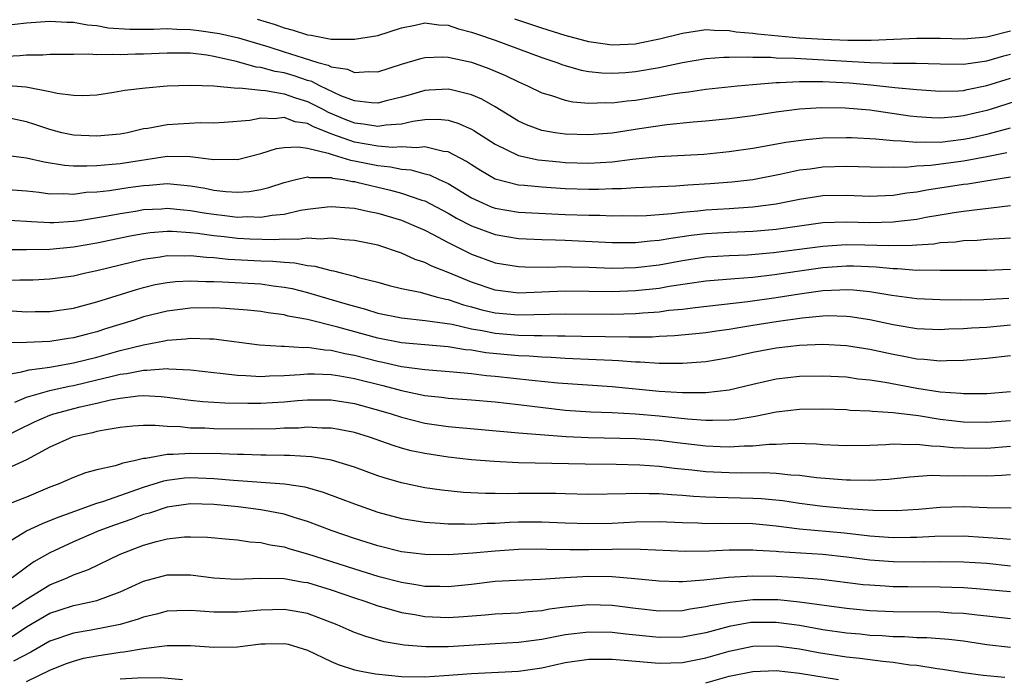
# Model space of a CAD drawing. Units: inches. Extents: x 2502000 to 2505000, y 1488000 to 1491000.
# Drawn here: x 2502102 to 2502186, y 1488388 to 1488445 of the extents above; entities that cross this region are included whole.
import ezdxf

# ---------------------------------------------------------------- set-up
doc = ezdxf.new("R2010")
doc.units = ezdxf.units.IN
doc.header["$MEASUREMENT"] = 0
doc.layers.add('LD25021488_2ft', color=224, linetype='Continuous')

msp = doc.modelspace()

# ---------------------------------------------------------------- linework, layer by layer
at = {"layer": 'LD25021488_2ft'}
for points, elevation in [([(2502101, 1488444.154), (2502103, 1488444.38), (2502105, 1488444.524), (2502106.428, 1488444.428), (2502107, 1488444.429), (2502108.192, 1488444.193), (2502109, 1488444.139), (2502109.956, 1488443.955), (2502111.833, 1488443.833), (2502113.834, 1488443.834), (2502115, 1488443.879), (2502115.833, 1488443.833), (2502117, 1488443.806), (2502117.717, 1488443.717), (2502119.471, 1488443.471), (2502121.087, 1488443.087), (2502123.682, 1488442.318), (2502125, 1488441.907), (2502126.623, 1488441.377), (2502127.877, 1488441), (2502128.761, 1488440.761), (2502129, 1488440.634), (2502130.414, 1488440.414), (2502131, 1488440.137), (2502132.232, 1488440.232), (2502133, 1488440.204), (2502135, 1488440.847), (2502136.657, 1488441.343), (2502137, 1488441.423), (2502138.528, 1488441.472), (2502139, 1488441.453), (2502141, 1488441.017), (2502142.483, 1488440.483), (2502143.886, 1488439.886), (2502145, 1488439.332), (2502145.767, 1488439), (2502147, 1488438.397), (2502147.83, 1488438.17), (2502149, 1488437.771), (2502149.635, 1488437.634), (2502151, 1488437.51), (2502152.435, 1488437.565), (2502153, 1488437.541), (2502154.286, 1488437.715), (2502155, 1488437.777), (2502157, 1488438.104), (2502158.343, 1488438.342), (2502159, 1488438.435), (2502159.514, 1488438.487), (2502161, 1488438.708), (2502163.704, 1488439), (2502165, 1488439.122), (2502167, 1488439.289), (2502167.282, 1488439.282), (2502169, 1488439.379), (2502169.359, 1488439.359), (2502171, 1488439.371), (2502173.253, 1488439.253), (2502175.094, 1488439.094), (2502177.133, 1488438.867), (2502179, 1488438.686), (2502181, 1488438.54), (2502182.576, 1488438.576), (2502183, 1488438.612), (2502183.311, 1488438.689), (2502185, 1488439.016), (2502187, 1488439.651)], 7892), ([(2502122.69, 1488444.69), (2502124.23, 1488444.231), (2502125, 1488443.949), (2502125.758, 1488443.758), (2502127, 1488443.344), (2502127.313, 1488443.313), (2502129.005, 1488442.995), (2502131, 1488442.972), (2502133, 1488443.307), (2502135, 1488443.949), (2502136.182, 1488444.182), (2502137, 1488444.369), (2502138.206, 1488444.206), (2502139, 1488444.173), (2502139.873, 1488443.873), (2502141, 1488443.593), (2502141.429, 1488443.429), (2502143, 1488442.9), (2502147, 1488441.421), (2502148.268, 1488441), (2502148.794, 1488440.794), (2502149, 1488440.729), (2502150.349, 1488440.349), (2502151, 1488440.229), (2502152.11, 1488440.11), (2502153, 1488440.073), (2502154.143, 1488440.143), (2502155, 1488440.216), (2502157, 1488440.563), (2502158.998, 1488440.998), (2502161, 1488441.338), (2502162.542, 1488441.458), (2502163, 1488441.452), (2502164.514, 1488441.486), (2502165, 1488441.44), (2502166.557, 1488441.443), (2502167, 1488441.401), (2502168.635, 1488441.365), (2502174.999, 1488441.001), (2502177, 1488440.935), (2502178.943, 1488440.943), (2502181, 1488440.887), (2502183, 1488440.859), (2502185, 1488441.125), (2502186.449, 1488441.551), (2502187, 1488441.698)], 7894), ([(2502187, 1488443.668), (2502185, 1488443.151), (2502183, 1488442.987), (2502181, 1488443.047), (2502179, 1488443.047), (2502177.054, 1488442.946), (2502175.125, 1488442.875), (2502173.125, 1488442.875), (2502171.056, 1488442.944), (2502169, 1488443.078), (2502165.398, 1488443.398), (2502165, 1488443.455), (2502163.583, 1488443.583), (2502163, 1488443.692), (2502161.709, 1488443.709), (2502161, 1488443.781), (2502159, 1488443.477), (2502157.029, 1488442.971), (2502155.37, 1488442.63), (2502155, 1488442.568), (2502153, 1488442.483), (2502151, 1488442.753), (2502149, 1488443.288), (2502147, 1488443.913), (2502144.692, 1488444.693)], 7896), ([(2502188.11, 1488437.89), (2502185.358, 1488437), (2502185, 1488436.891), (2502183, 1488436.432), (2502182.349, 1488436.349), (2502181, 1488436.239), (2502180.255, 1488436.255), (2502179, 1488436.344), (2502178.414, 1488436.414), (2502175, 1488436.914), (2502172.906, 1488437.094), (2502170.885, 1488437.115), (2502169, 1488436.998), (2502167, 1488436.741), (2502165, 1488436.434), (2502163, 1488436.176), (2502161, 1488435.987), (2502159.905, 1488435.905), (2502157.68, 1488435.68), (2502155.341, 1488435.341), (2502153, 1488434.97), (2502151, 1488434.814), (2502149, 1488434.878), (2502148.126, 1488435), (2502147.157, 1488435.157), (2502147, 1488435.195), (2502145.683, 1488435.683), (2502145, 1488435.991), (2502143, 1488437.203), (2502141.866, 1488437.866), (2502141, 1488438.233), (2502139.385, 1488438.615), (2502139, 1488438.728), (2502137.375, 1488438.625), (2502137, 1488438.614), (2502135.761, 1488438.239), (2502135, 1488438.028), (2502133.717, 1488437.717), (2502133, 1488437.523), (2502132.462, 1488437.538), (2502131, 1488437.713), (2502129.847, 1488438.153), (2502128.044, 1488439), (2502127.363, 1488439.363), (2502127, 1488439.461), (2502125.851, 1488439.851), (2502125, 1488440.102), (2502124.226, 1488440.226), (2502123, 1488440.567), (2502122.605, 1488440.605), (2502120.925, 1488441.075), (2502119, 1488441.512), (2502118.391, 1488441.609), (2502117, 1488441.778), (2502116.2, 1488441.8), (2502115, 1488441.799), (2502113, 1488441.695), (2502112.306, 1488441.694), (2502111, 1488441.633), (2502110.318, 1488441.682), (2502109, 1488441.64), (2502108.307, 1488441.693), (2502107, 1488441.666), (2502105, 1488441.674), (2502104.378, 1488441.621), (2502103, 1488441.627), (2502102.435, 1488441.565), (2502099, 1488441.398)], 7890), ([(2502101.057, 1488439.057), (2502102.927, 1488438.926), (2502103.125, 1488438.875), (2502105, 1488438.526), (2502105.62, 1488438.381), (2502107, 1488438.202), (2502107.813, 1488438.187), (2502109, 1488438.244), (2502110.451, 1488438.45), (2502111.382, 1488438.618), (2502113.166, 1488438.834), (2502115.015, 1488438.985), (2502117, 1488439.065), (2502119, 1488439.005), (2502121, 1488438.808), (2502121.178, 1488438.821), (2502123, 1488438.619), (2502123.397, 1488438.603), (2502125, 1488438.32), (2502125.969, 1488437.968), (2502127, 1488437.673), (2502128.31, 1488437), (2502128.751, 1488436.751), (2502130.162, 1488436.162), (2502131, 1488435.83), (2502131.759, 1488435.759), (2502133, 1488435.55), (2502133.668, 1488435.668), (2502135, 1488435.758), (2502135.984, 1488435.984), (2502137, 1488436.112), (2502138.142, 1488436.142), (2502139, 1488436.065), (2502139.826, 1488435.825), (2502141, 1488435.308), (2502141.2, 1488435.2), (2502143, 1488434.03), (2502145, 1488433.064), (2502146.684, 1488432.684), (2502147, 1488432.648), (2502148.496, 1488432.497), (2502149, 1488432.461), (2502151, 1488432.403), (2502153, 1488432.525), (2502154.741, 1488432.741), (2502156.954, 1488432.954), (2502160.822, 1488433.178), (2502163, 1488433.385), (2502165, 1488433.678), (2502166.111, 1488433.889), (2502167.814, 1488434.186), (2502169.571, 1488434.429), (2502171, 1488434.55), (2502173, 1488434.59), (2502173.421, 1488434.579), (2502175.517, 1488434.483), (2502177, 1488434.324), (2502177.684, 1488434.316), (2502179, 1488434.176), (2502179.783, 1488434.217), (2502181, 1488434.195), (2502183, 1488434.438), (2502183.475, 1488434.525), (2502185.112, 1488434.888), (2502187, 1488435.414)], 7888), ([(2502186.709, 1488433.291), (2502185, 1488432.937), (2502183, 1488432.563), (2502180.197, 1488432.197), (2502179, 1488432.133), (2502178.035, 1488432.035), (2502177, 1488432.048), (2502176.02, 1488432.02), (2502173, 1488432.122), (2502171, 1488432.07), (2502169.897, 1488431.897), (2502169, 1488431.788), (2502167.454, 1488431.454), (2502165, 1488430.988), (2502163.225, 1488430.775), (2502161.369, 1488430.632), (2502159.474, 1488430.526), (2502158.437, 1488430.437), (2502155, 1488430.305), (2502153.783, 1488430.217), (2502153, 1488430.207), (2502151.842, 1488430.158), (2502151, 1488430.154), (2502149, 1488430.211), (2502147, 1488430.335), (2502145.504, 1488430.496), (2502145, 1488430.527), (2502143, 1488431.045), (2502141.759, 1488431.759), (2502141, 1488432.242), (2502140.553, 1488432.553), (2502139, 1488433.365), (2502138.597, 1488433.403), (2502137, 1488433.78), (2502136.305, 1488433.696), (2502135, 1488433.791), (2502134.254, 1488433.746), (2502133, 1488433.862), (2502131.988, 1488434.012), (2502131, 1488434.194), (2502129.148, 1488434.852), (2502129, 1488434.893), (2502127.493, 1488435.493), (2502127, 1488435.772), (2502125.934, 1488435.934), (2502125, 1488436.284), (2502124.183, 1488436.183), (2502123, 1488436.243), (2502122.053, 1488436.052), (2502119.863, 1488435.863), (2502119, 1488435.805), (2502117.832, 1488435.832), (2502115, 1488435.682), (2502113.366, 1488435.366), (2502113, 1488435.32), (2502111.614, 1488435), (2502111, 1488434.887), (2502109, 1488434.697), (2502107, 1488434.785), (2502106.008, 1488435), (2502105, 1488435.259), (2502103.701, 1488435.701), (2502103, 1488435.917), (2502101, 1488436.353)], 7886), ([(2502101, 1488433.118), (2502103, 1488432.862), (2502104.502, 1488432.502), (2502106.229, 1488432.229), (2502107, 1488432.183), (2502108.16, 1488432.16), (2502109, 1488432.208), (2502110.308, 1488432.308), (2502111, 1488432.38), (2502115, 1488432.984), (2502116.962, 1488432.962), (2502118.752, 1488432.752), (2502119, 1488432.698), (2502120.731, 1488432.731), (2502121, 1488432.716), (2502123, 1488433.229), (2502124.351, 1488433.649), (2502125, 1488433.743), (2502126.198, 1488433.802), (2502127, 1488433.667), (2502128.746, 1488433.254), (2502129, 1488433.154), (2502129.555, 1488433), (2502130.65, 1488432.65), (2502131, 1488432.601), (2502133, 1488432.19), (2502134.082, 1488432.083), (2502135, 1488431.876), (2502135.815, 1488431.815), (2502137, 1488431.493), (2502137.399, 1488431.399), (2502138.235, 1488431), (2502139, 1488430.659), (2502141, 1488429.44), (2502141.29, 1488429.29), (2502141.921, 1488429), (2502142.678, 1488428.678), (2502143, 1488428.562), (2502145, 1488428.225), (2502149, 1488428.024), (2502151, 1488427.947), (2502151.952, 1488427.951), (2502153, 1488427.91), (2502153.922, 1488427.922), (2502155, 1488427.91), (2502155.936, 1488427.936), (2502158.09, 1488428.09), (2502159, 1488428.218), (2502160.328, 1488428.328), (2502161, 1488428.411), (2502163, 1488428.523), (2502165, 1488428.656), (2502167, 1488428.919), (2502169, 1488429.317), (2502171, 1488429.635), (2502173, 1488429.675), (2502175, 1488429.574), (2502177, 1488429.654), (2502178.144, 1488429.856), (2502179, 1488429.954), (2502179.871, 1488430.129), (2502183, 1488430.595), (2502183.365, 1488430.635), (2502185.084, 1488430.916), (2502187, 1488431.24)], 7884), ([(2502101, 1488430.172), (2502103, 1488430.039), (2502104.083, 1488429.917), (2502105, 1488429.781), (2502106.198, 1488429.802), (2502107, 1488429.756), (2502108.09, 1488429.91), (2502109, 1488429.961), (2502110.074, 1488430.074), (2502111.682, 1488430.318), (2502113, 1488430.493), (2502113.48, 1488430.52), (2502115, 1488430.651), (2502117, 1488430.465), (2502118.252, 1488430.252), (2502119, 1488430.095), (2502120.028, 1488429.972), (2502121, 1488429.926), (2502122.019, 1488429.981), (2502123, 1488430.157), (2502123.679, 1488430.321), (2502125, 1488430.75), (2502125.999, 1488431), (2502127, 1488431.217), (2502127.17, 1488431.17), (2502129, 1488431.169), (2502129.128, 1488431.128), (2502130.039, 1488431), (2502130.84, 1488430.84), (2502131, 1488430.829), (2502131.213, 1488430.786), (2502134.087, 1488430.087), (2502135, 1488429.839), (2502136.756, 1488429.244), (2502137, 1488429.176), (2502139, 1488428.139), (2502139.715, 1488427.715), (2502141, 1488427.048), (2502143, 1488426.3), (2502145, 1488425.969), (2502147, 1488425.869), (2502148.152, 1488425.848), (2502149, 1488425.811), (2502153, 1488425.621), (2502155, 1488425.619), (2502156.235, 1488425.765), (2502157, 1488425.813), (2502157.996, 1488426.003), (2502159.748, 1488426.252), (2502161, 1488426.403), (2502163, 1488426.509), (2502165, 1488426.588), (2502165.378, 1488426.622), (2502167, 1488426.777), (2502171, 1488427.33), (2502173, 1488427.397), (2502175, 1488427.338), (2502177, 1488427.38), (2502177.452, 1488427.452), (2502179, 1488427.631), (2502179.789, 1488427.789), (2502181, 1488427.997), (2502182.193, 1488428.193), (2502183, 1488428.307), (2502187, 1488428.774)], 7882), ([(2502101, 1488427.558), (2502103, 1488427.456), (2502103.413, 1488427.413), (2502105, 1488427.335), (2502105.341, 1488427.341), (2502107, 1488427.443), (2502107.512, 1488427.512), (2502109.9, 1488427.9), (2502111, 1488428.112), (2502112.305, 1488428.305), (2502113, 1488428.429), (2502114.513, 1488428.513), (2502115, 1488428.553), (2502116.402, 1488428.403), (2502117, 1488428.362), (2502118.16, 1488428.16), (2502119, 1488428.034), (2502119.941, 1488427.941), (2502121, 1488427.8), (2502121.834, 1488427.834), (2502123, 1488427.787), (2502123.962, 1488427.962), (2502125, 1488428.054), (2502126.377, 1488428.377), (2502127, 1488428.47), (2502128.677, 1488428.677), (2502129, 1488428.704), (2502130.579, 1488428.579), (2502131, 1488428.56), (2502132.26, 1488428.26), (2502133, 1488428.129), (2502135, 1488427.518), (2502136.28, 1488427), (2502137, 1488426.676), (2502137.65, 1488426.35), (2502139, 1488425.631), (2502141, 1488424.64), (2502143, 1488423.9), (2502145, 1488423.563), (2502145.536, 1488423.536), (2502147.522, 1488423.522), (2502149, 1488423.565), (2502149.54, 1488423.541), (2502151, 1488423.517), (2502153, 1488423.439), (2502155, 1488423.483), (2502157, 1488423.728), (2502159, 1488424.096), (2502161, 1488424.394), (2502163, 1488424.523), (2502164.585, 1488424.585), (2502166.772, 1488424.773), (2502171, 1488425.324), (2502172.566, 1488425.433), (2502173, 1488425.447), (2502174.562, 1488425.438), (2502176.622, 1488425.378), (2502178.607, 1488425.393), (2502179, 1488425.435), (2502180.476, 1488425.524), (2502181, 1488425.612), (2502182.305, 1488425.695), (2502183, 1488425.795), (2502184.166, 1488425.834), (2502185, 1488425.908), (2502186.045, 1488425.955), (2502187, 1488426.032)], 7880), ([(2502187, 1488423.325), (2502185, 1488423.235), (2502183.247, 1488423.247), (2502181.239, 1488423.239), (2502181, 1488423.224), (2502179.254, 1488423.254), (2502179, 1488423.238), (2502177.375, 1488423.376), (2502177, 1488423.373), (2502175.527, 1488423.527), (2502173.594, 1488423.594), (2502173, 1488423.597), (2502171, 1488423.461), (2502169, 1488423.181), (2502166.856, 1488422.856), (2502165, 1488422.64), (2502163.464, 1488422.536), (2502161, 1488422.316), (2502157.866, 1488421.866), (2502157, 1488421.711), (2502155, 1488421.49), (2502153, 1488421.424), (2502151, 1488421.454), (2502149, 1488421.464), (2502145, 1488421.313), (2502143, 1488421.554), (2502141, 1488422.226), (2502139, 1488423.069), (2502137.607, 1488423.608), (2502137, 1488423.922), (2502136.175, 1488424.175), (2502135, 1488424.718), (2502133, 1488425.393), (2502131, 1488425.809), (2502130.148, 1488425.852), (2502129, 1488425.985), (2502128.092, 1488425.908), (2502127, 1488425.992), (2502126.126, 1488425.874), (2502125, 1488425.923), (2502124.142, 1488425.858), (2502122.078, 1488425.922), (2502121, 1488425.98), (2502119.884, 1488426.115), (2502119, 1488426.198), (2502117.598, 1488426.402), (2502117, 1488426.459), (2502115.435, 1488426.566), (2502115, 1488426.572), (2502113.552, 1488426.448), (2502113, 1488426.379), (2502111.835, 1488426.165), (2502109, 1488425.567), (2502107, 1488425.222), (2502105, 1488425.037), (2502103, 1488425.008), (2502099, 1488424.99)], 7878), ([(2502101, 1488422.409), (2502102.439, 1488422.439), (2502103, 1488422.425), (2502103.562, 1488422.439), (2502105, 1488422.513), (2502107, 1488422.786), (2502107.916, 1488423), (2502109, 1488423.221), (2502113, 1488424.211), (2502114.404, 1488424.405), (2502115, 1488424.503), (2502116.481, 1488424.481), (2502117, 1488424.503), (2502118.36, 1488424.36), (2502119, 1488424.337), (2502120.213, 1488424.213), (2502123, 1488424.07), (2502124.039, 1488424.039), (2502125, 1488423.938), (2502125.898, 1488423.898), (2502127, 1488423.663), (2502127.617, 1488423.616), (2502129, 1488423.23), (2502129.206, 1488423.206), (2502129.967, 1488423), (2502131, 1488422.755), (2502131.352, 1488422.647), (2502133, 1488422.23), (2502133.958, 1488421.958), (2502135, 1488421.702), (2502136.614, 1488421.386), (2502137.981, 1488421), (2502138.796, 1488420.796), (2502139, 1488420.767), (2502140.302, 1488420.302), (2502141, 1488420.123), (2502141.874, 1488419.874), (2502143, 1488419.608), (2502145, 1488419.438), (2502149, 1488419.538), (2502153, 1488419.515), (2502155, 1488419.567), (2502155.631, 1488419.631), (2502157, 1488419.716), (2502157.836, 1488419.836), (2502159, 1488419.948), (2502160.09, 1488420.09), (2502162.325, 1488420.325), (2502164.583, 1488420.584), (2502167, 1488420.936), (2502169, 1488421.257), (2502171, 1488421.527), (2502172.428, 1488421.572), (2502173, 1488421.616), (2502173.593, 1488421.593), (2502175, 1488421.447), (2502176.869, 1488421.131), (2502179, 1488420.84), (2502181, 1488420.755), (2502182.74, 1488420.74), (2502184.745, 1488420.745), (2502186.879, 1488420.879)], 7876), ([(2502101.781, 1488419.781), (2502103, 1488419.717), (2502103.736, 1488419.736), (2502105, 1488419.74), (2502107, 1488420.023), (2502109, 1488420.549), (2502112.375, 1488421.625), (2502113, 1488421.797), (2502113.971, 1488422.029), (2502115, 1488422.213), (2502115.708, 1488422.292), (2502117, 1488422.351), (2502118.298, 1488422.298), (2502119, 1488422.302), (2502119.727, 1488422.274), (2502123, 1488422.083), (2502124.066, 1488421.934), (2502125, 1488421.825), (2502125.686, 1488421.685), (2502127, 1488421.351), (2502128.802, 1488420.802), (2502130.373, 1488420.374), (2502131, 1488420.18), (2502131.942, 1488419.942), (2502133, 1488419.605), (2502135, 1488419.186), (2502137.021, 1488418.979), (2502139.347, 1488418.653), (2502141, 1488418.255), (2502141.888, 1488418.112), (2502143, 1488417.873), (2502145, 1488417.712), (2502146.328, 1488417.673), (2502147, 1488417.688), (2502148.346, 1488417.654), (2502149, 1488417.666), (2502150.371, 1488417.629), (2502154.431, 1488417.569), (2502155, 1488417.583), (2502156.42, 1488417.58), (2502157, 1488417.619), (2502158.328, 1488417.673), (2502160.147, 1488417.853), (2502161, 1488417.953), (2502161.911, 1488418.09), (2502163, 1488418.23), (2502163.652, 1488418.348), (2502165, 1488418.554), (2502167, 1488418.887), (2502169.208, 1488419.208), (2502171, 1488419.368), (2502171.381, 1488419.382), (2502173, 1488419.346), (2502173.311, 1488419.311), (2502175, 1488419.057), (2502177, 1488418.623), (2502179, 1488418.297), (2502181, 1488418.207), (2502181.753, 1488418.247), (2502183, 1488418.277), (2502183.665, 1488418.335), (2502185, 1488418.399), (2502187, 1488418.605)], 7874), ([(2502187, 1488415.961), (2502185, 1488415.72), (2502183.62, 1488415.62), (2502183, 1488415.559), (2502181.531, 1488415.531), (2502181, 1488415.501), (2502179.638, 1488415.638), (2502179, 1488415.671), (2502177.896, 1488415.896), (2502177, 1488416.053), (2502175, 1488416.485), (2502173, 1488416.799), (2502171, 1488416.919), (2502169, 1488416.842), (2502167, 1488416.599), (2502165, 1488416.221), (2502163, 1488415.792), (2502161, 1488415.45), (2502159, 1488415.282), (2502157.296, 1488415.296), (2502157, 1488415.283), (2502155.404, 1488415.404), (2502155, 1488415.405), (2502153.533, 1488415.532), (2502153, 1488415.543), (2502151.623, 1488415.623), (2502149, 1488415.719), (2502147.803, 1488415.803), (2502147, 1488415.824), (2502145.915, 1488415.916), (2502145, 1488415.945), (2502142.212, 1488416.212), (2502141, 1488416.421), (2502140.466, 1488416.466), (2502139, 1488416.709), (2502135, 1488417.049), (2502133, 1488417.458), (2502129.589, 1488418.411), (2502127, 1488419.039), (2502125.344, 1488419.344), (2502125, 1488419.439), (2502123.624, 1488419.624), (2502123, 1488419.727), (2502121.855, 1488419.855), (2502119.999, 1488419.999), (2502119, 1488420.043), (2502117, 1488420.028), (2502115, 1488419.777), (2502113, 1488419.271), (2502112.187, 1488419), (2502109.749, 1488418.251), (2502109, 1488418.005), (2502108.193, 1488417.807), (2502107, 1488417.473), (2502106.58, 1488417.42), (2502105, 1488417.168), (2502103, 1488417.08), (2502100.949, 1488417.051)], 7872), ([(2502099.902, 1488414.098), (2502102.571, 1488414.572), (2502103.231, 1488414.769), (2502105, 1488414.992), (2502107, 1488415.346), (2502109, 1488415.839), (2502111, 1488416.398), (2502113, 1488416.903), (2502114.766, 1488417.234), (2502115, 1488417.295), (2502116.592, 1488417.408), (2502117, 1488417.469), (2502118.609, 1488417.391), (2502119, 1488417.395), (2502122.897, 1488416.897), (2502124.762, 1488416.762), (2502125, 1488416.769), (2502126.659, 1488416.659), (2502127, 1488416.678), (2502128.467, 1488416.467), (2502129, 1488416.446), (2502130.163, 1488416.163), (2502131, 1488416.018), (2502133, 1488415.492), (2502133.413, 1488415.412), (2502135, 1488415.043), (2502137, 1488414.771), (2502139.414, 1488414.587), (2502141, 1488414.437), (2502142.278, 1488414.278), (2502143, 1488414.216), (2502146.134, 1488413.866), (2502148.36, 1488413.64), (2502153, 1488413.326), (2502157, 1488412.923), (2502159, 1488412.814), (2502160.831, 1488412.831), (2502161, 1488412.818), (2502163, 1488413.055), (2502165, 1488413.533), (2502167, 1488413.982), (2502169, 1488414.22), (2502171, 1488414.255), (2502173, 1488414.144), (2502173.997, 1488413.997), (2502175, 1488413.903), (2502176.301, 1488413.699), (2502179, 1488413.189), (2502181, 1488412.888), (2502182.767, 1488412.767), (2502183, 1488412.736), (2502185, 1488412.74), (2502187, 1488412.894)], 7870), ([(2502101.994, 1488411.994), (2502103, 1488412.427), (2502105, 1488412.999), (2502106.633, 1488413.366), (2502107, 1488413.427), (2502109, 1488413.89), (2502110.196, 1488414.196), (2502111, 1488414.378), (2502111.559, 1488414.442), (2502113, 1488414.74), (2502113.271, 1488414.728), (2502115, 1488414.859), (2502115.162, 1488414.838), (2502117, 1488414.745), (2502119, 1488414.52), (2502119.522, 1488414.478), (2502121, 1488414.299), (2502121.715, 1488414.285), (2502123, 1488414.196), (2502123.748, 1488414.252), (2502125, 1488414.282), (2502126.359, 1488414.359), (2502127, 1488414.421), (2502127.578, 1488414.422), (2502129, 1488414.366), (2502129.748, 1488414.252), (2502131, 1488414.028), (2502133.414, 1488413.414), (2502135, 1488412.991), (2502137, 1488412.577), (2502138.427, 1488412.427), (2502139, 1488412.348), (2502141, 1488412.195), (2502143, 1488412.012), (2502145, 1488411.796), (2502149, 1488411.321), (2502151.169, 1488411.169), (2502153, 1488411.104), (2502155, 1488410.988), (2502157, 1488410.826), (2502159.421, 1488410.579), (2502161, 1488410.466), (2502161.553, 1488410.448), (2502163, 1488410.493), (2502163.473, 1488410.527), (2502165.199, 1488410.802), (2502167, 1488411.174), (2502169, 1488411.406), (2502171, 1488411.431), (2502173, 1488411.36), (2502173.326, 1488411.326), (2502175, 1488411.264), (2502175.227, 1488411.227), (2502177, 1488411.123), (2502179.143, 1488410.856), (2502181, 1488410.552), (2502183, 1488410.32), (2502185, 1488410.29), (2502187, 1488410.444)], 7868), ([(2502101, 1488409.013), (2502103.684, 1488410.316), (2502105, 1488410.886), (2502105.339, 1488411), (2502107.589, 1488411.589), (2502109, 1488411.899), (2502110.183, 1488412.183), (2502111, 1488412.332), (2502112.528, 1488412.528), (2502113, 1488412.557), (2502114.482, 1488412.482), (2502115, 1488412.431), (2502117, 1488412.161), (2502118.045, 1488412.045), (2502119.926, 1488411.926), (2502121.898, 1488411.898), (2502123, 1488411.904), (2502125, 1488412.028), (2502126.141, 1488412.141), (2502127, 1488412.207), (2502129, 1488412.208), (2502131, 1488411.886), (2502133.255, 1488411.255), (2502134.119, 1488411), (2502135, 1488410.708), (2502137, 1488410.211), (2502139, 1488409.917), (2502145, 1488409.387), (2502149.073, 1488409.073), (2502150.979, 1488408.979), (2502155, 1488408.904), (2502157, 1488408.749), (2502158.547, 1488408.547), (2502161, 1488408.254), (2502162.214, 1488408.214), (2502163, 1488408.169), (2502164.256, 1488408.256), (2502165, 1488408.26), (2502166.412, 1488408.412), (2502167, 1488408.423), (2502168.502, 1488408.502), (2502170.444, 1488408.445), (2502171, 1488408.394), (2502172.337, 1488408.337), (2502173, 1488408.288), (2502175, 1488408.319), (2502176.372, 1488408.372), (2502177, 1488408.428), (2502178.38, 1488408.381), (2502179, 1488408.419), (2502180.258, 1488408.258), (2502181, 1488408.249), (2502182.123, 1488408.123), (2502183, 1488408.087), (2502185, 1488408.074), (2502187, 1488408.239)], 7866), ([(2502187, 1488405.806), (2502186.259, 1488405.741), (2502185, 1488405.69), (2502183, 1488405.704), (2502181.682, 1488405.682), (2502181, 1488405.716), (2502180.275, 1488405.725), (2502178.416, 1488405.584), (2502176.602, 1488405.397), (2502175, 1488405.298), (2502173.335, 1488405.335), (2502173, 1488405.328), (2502170.453, 1488405.547), (2502169, 1488405.733), (2502168.244, 1488405.755), (2502167, 1488405.893), (2502165.959, 1488405.959), (2502164.06, 1488405.939), (2502163, 1488405.964), (2502161, 1488406.061), (2502159.801, 1488406.199), (2502158.331, 1488406.331), (2502157, 1488406.504), (2502155.375, 1488406.625), (2502153.328, 1488406.672), (2502150.692, 1488406.693), (2502145, 1488406.815), (2502142.924, 1488406.924), (2502141, 1488407.086), (2502139, 1488407.294), (2502137, 1488407.602), (2502135.852, 1488407.852), (2502135, 1488408.079), (2502134.29, 1488408.29), (2502132.283, 1488409), (2502131, 1488409.398), (2502129.668, 1488409.669), (2502129, 1488409.787), (2502128.211, 1488409.789), (2502127, 1488409.852), (2502126.213, 1488409.787), (2502125, 1488409.763), (2502124.278, 1488409.721), (2502122.296, 1488409.704), (2502119, 1488409.725), (2502118.236, 1488409.764), (2502117, 1488409.774), (2502116.122, 1488409.878), (2502115, 1488409.911), (2502113.99, 1488410.01), (2502113, 1488410.002), (2502112.065, 1488409.934), (2502111, 1488409.83), (2502109.615, 1488409.615), (2502109, 1488409.481), (2502108.626, 1488409.374), (2502107, 1488409.04), (2502106.883, 1488409), (2502105, 1488408.158), (2502103, 1488407.083), (2502101, 1488406.156)], 7864), ([(2502187.056, 1488402.944), (2502185.026, 1488402.974), (2502183, 1488403.066), (2502181, 1488402.997), (2502179.167, 1488402.833), (2502177.287, 1488402.713), (2502175.264, 1488402.736), (2502173.11, 1488402.89), (2502171, 1488403.078), (2502169, 1488403.331), (2502167.56, 1488403.56), (2502165.743, 1488403.743), (2502165, 1488403.784), (2502161.846, 1488403.846), (2502161, 1488403.883), (2502159.942, 1488403.942), (2502159, 1488404.026), (2502158.074, 1488404.074), (2502157, 1488404.174), (2502156.161, 1488404.161), (2502155, 1488404.207), (2502154.157, 1488404.157), (2502151, 1488404.119), (2502149, 1488404.157), (2502148.19, 1488404.19), (2502145, 1488404.211), (2502144.184, 1488404.184), (2502143, 1488404.203), (2502142.198, 1488404.198), (2502140.296, 1488404.296), (2502138.471, 1488404.471), (2502137, 1488404.678), (2502135, 1488405.095), (2502133.531, 1488405.531), (2502133, 1488405.706), (2502131, 1488406.435), (2502129.041, 1488407.041), (2502127.332, 1488407.331), (2502125.441, 1488407.441), (2502125, 1488407.432), (2502123.469, 1488407.469), (2502123, 1488407.464), (2502121.52, 1488407.52), (2502121, 1488407.524), (2502119.595, 1488407.595), (2502117, 1488407.625), (2502115.516, 1488407.516), (2502115, 1488407.53), (2502113.198, 1488407.198), (2502113, 1488407.197), (2502112.196, 1488407), (2502111.211, 1488406.789), (2502111, 1488406.703), (2502110.56, 1488406.56), (2502109, 1488406.211), (2502108.035, 1488405.965), (2502107, 1488405.575), (2502105.713, 1488405), (2502105, 1488404.734), (2502103, 1488403.896), (2502101, 1488403.124)], 7862), ([(2502101, 1488399.798), (2502103, 1488401), (2502104.354, 1488401.646), (2502105, 1488401.889), (2502105.779, 1488402.22), (2502109, 1488403.368), (2502109.524, 1488403.525), (2502113, 1488404.739), (2502114.718, 1488405.282), (2502115, 1488405.33), (2502116.478, 1488405.522), (2502117, 1488405.56), (2502119, 1488405.492), (2502120.662, 1488405.338), (2502125.029, 1488405.03), (2502126.757, 1488404.757), (2502128.317, 1488404.317), (2502129.781, 1488403.782), (2502131, 1488403.311), (2502133, 1488402.603), (2502135, 1488402.06), (2502136.093, 1488401.907), (2502137, 1488401.753), (2502138.32, 1488401.68), (2502139, 1488401.614), (2502140.381, 1488401.618), (2502141, 1488401.588), (2502142.329, 1488401.672), (2502143, 1488401.676), (2502144.241, 1488401.76), (2502145, 1488401.783), (2502146.212, 1488401.787), (2502147, 1488401.784), (2502149, 1488401.699), (2502151, 1488401.637), (2502153, 1488401.678), (2502155, 1488401.787), (2502157, 1488401.818), (2502159, 1488401.727), (2502160.311, 1488401.689), (2502161, 1488401.649), (2502162.335, 1488401.664), (2502165, 1488401.624), (2502167, 1488401.437), (2502169, 1488401.182), (2502172.835, 1488400.835), (2502175, 1488400.588), (2502177, 1488400.448), (2502178.477, 1488400.477), (2502179, 1488400.471), (2502180.56, 1488400.56), (2502183, 1488400.591), (2502186.364, 1488400.364), (2502187, 1488400.291)], 7860), ([(2502187, 1488398.005), (2502185, 1488398.21), (2502183, 1488398.337), (2502181, 1488398.357), (2502179.667, 1488398.333), (2502177, 1488398.365), (2502175, 1488398.516), (2502173, 1488398.777), (2502171, 1488398.988), (2502167.219, 1488399.219), (2502167, 1488399.247), (2502165.33, 1488399.33), (2502165, 1488399.362), (2502163, 1488399.351), (2502161.272, 1488399.272), (2502159.256, 1488399.256), (2502155.428, 1488399.428), (2502153.437, 1488399.437), (2502153, 1488399.415), (2502151, 1488399.398), (2502149.398, 1488399.398), (2502147.424, 1488399.424), (2502147, 1488399.443), (2502145, 1488399.422), (2502143, 1488399.287), (2502141.101, 1488399.101), (2502139, 1488398.961), (2502137, 1488398.985), (2502135, 1488399.231), (2502133, 1488399.719), (2502131, 1488400.356), (2502129.096, 1488401), (2502127, 1488401.802), (2502125.861, 1488402.139), (2502125, 1488402.429), (2502123, 1488402.815), (2502121.055, 1488403.055), (2502119, 1488403.247), (2502117, 1488403.311), (2502115, 1488403.037), (2502113.486, 1488402.514), (2502113, 1488402.392), (2502111.994, 1488402.006), (2502110.501, 1488401.498), (2502109.171, 1488401), (2502107, 1488400.064), (2502105, 1488399.145), (2502103.635, 1488398.366), (2502103, 1488397.918), (2502101.778, 1488397)], 7858), ([(2502101.689, 1488394.312), (2502102.746, 1488395), (2502103, 1488395.183), (2502105, 1488396.406), (2502106.475, 1488397), (2502107, 1488397.245), (2502108.286, 1488397.714), (2502111, 1488399.023), (2502113, 1488399.79), (2502114.107, 1488400.108), (2502115, 1488400.325), (2502116.496, 1488400.496), (2502117, 1488400.513), (2502118.461, 1488400.461), (2502120.29, 1488400.29), (2502121, 1488400.238), (2502122.076, 1488400.076), (2502123, 1488400.024), (2502123.814, 1488399.814), (2502125, 1488399.635), (2502125.473, 1488399.473), (2502127, 1488399.041), (2502131, 1488397.763), (2502133, 1488397.141), (2502135, 1488396.625), (2502136.412, 1488396.412), (2502137, 1488396.301), (2502138.288, 1488396.287), (2502139, 1488396.261), (2502141, 1488396.469), (2502143, 1488396.705), (2502144.813, 1488396.813), (2502146.889, 1488396.889), (2502148.971, 1488397.029), (2502151, 1488397.13), (2502153, 1488397.108), (2502154.945, 1488396.945), (2502157, 1488396.734), (2502158.688, 1488396.688), (2502159, 1488396.692), (2502160.828, 1488396.828), (2502162.942, 1488397.058), (2502165, 1488397.165), (2502167, 1488397.131), (2502169, 1488397.026), (2502170.882, 1488396.882), (2502174.442, 1488396.442), (2502175, 1488396.388), (2502176.303, 1488396.303), (2502177, 1488396.271), (2502178.246, 1488396.246), (2502181, 1488396.228), (2502183, 1488396.172), (2502184.1, 1488396.1), (2502187, 1488395.824)], 7856), ([(2502101, 1488391.49), (2502103, 1488392.815), (2502105, 1488393.985), (2502105.773, 1488394.227), (2502107, 1488394.644), (2502107.305, 1488394.695), (2502109, 1488395.076), (2502111, 1488395.812), (2502113, 1488396.718), (2502115, 1488397.245), (2502117, 1488397.242), (2502118.99, 1488396.99), (2502120.896, 1488396.897), (2502123, 1488396.964), (2502125, 1488396.933), (2502126.638, 1488396.638), (2502127, 1488396.589), (2502129, 1488395.977), (2502131, 1488395.283), (2502131.881, 1488395), (2502133, 1488394.599), (2502133.538, 1488394.462), (2502135, 1488394.04), (2502136.143, 1488393.857), (2502137, 1488393.699), (2502139, 1488393.624), (2502140.297, 1488393.702), (2502142.158, 1488393.842), (2502143, 1488393.92), (2502145, 1488394.013), (2502145.871, 1488394.129), (2502147, 1488394.216), (2502147.652, 1488394.348), (2502149, 1488394.533), (2502151, 1488394.726), (2502153, 1488394.663), (2502155, 1488394.411), (2502157, 1488394.192), (2502159, 1488394.224), (2502159.649, 1488394.351), (2502161, 1488394.539), (2502161.363, 1488394.637), (2502163.064, 1488394.935), (2502165, 1488395.154), (2502167.138, 1488395.138), (2502169, 1488394.946), (2502173, 1488394.405), (2502175, 1488394.214), (2502177, 1488394.121), (2502181, 1488394.083), (2502181.98, 1488394.02), (2502183, 1488393.98), (2502184.161, 1488393.839), (2502185, 1488393.761), (2502187, 1488393.537)], 7854), ([(2502187, 1488391.052), (2502185, 1488391.294), (2502183, 1488391.584), (2502181.734, 1488391.734), (2502179.872, 1488391.872), (2502179, 1488391.884), (2502177.953, 1488391.953), (2502177, 1488391.965), (2502176.042, 1488392.042), (2502175, 1488392.089), (2502174.181, 1488392.181), (2502173, 1488392.285), (2502171, 1488392.568), (2502169, 1488392.919), (2502167, 1488393.2), (2502165, 1488393.194), (2502164.826, 1488393.174), (2502163, 1488392.839), (2502161, 1488392.313), (2502159, 1488391.937), (2502157, 1488391.897), (2502154.178, 1488392.178), (2502153, 1488392.321), (2502151, 1488392.373), (2502149, 1488392.138), (2502147, 1488391.745), (2502145, 1488391.475), (2502143, 1488391.367), (2502139, 1488391.115), (2502137.1, 1488391.1), (2502135.246, 1488391.246), (2502133.543, 1488391.543), (2502131.98, 1488391.98), (2502131, 1488392.346), (2502130.537, 1488392.536), (2502129.532, 1488393), (2502127, 1488393.962), (2502125.86, 1488394.14), (2502125, 1488394.305), (2502123, 1488394.225), (2502121, 1488394.055), (2502119.924, 1488394.076), (2502119, 1488394.071), (2502117.834, 1488394.165), (2502117, 1488394.206), (2502115.821, 1488394.179), (2502115, 1488394.14), (2502114.099, 1488393.901), (2502113, 1488393.653), (2502112.536, 1488393.465), (2502110.989, 1488393.011), (2502108.529, 1488392.53), (2502107, 1488392.274), (2502105, 1488391.606), (2502103.358, 1488390.641), (2502101.894, 1488389.894)], 7852), ([(2502103, 1488388.139), (2502105, 1488389.118), (2502106.331, 1488389.669), (2502107, 1488389.898), (2502107.869, 1488390.131), (2502109, 1488390.345), (2502111, 1488390.662), (2502111.316, 1488390.683), (2502113, 1488390.972), (2502115, 1488391.215), (2502117, 1488391.225), (2502119, 1488391.09), (2502121, 1488391.118), (2502123, 1488391.365), (2502123.379, 1488391.379), (2502125, 1488391.404), (2502125.333, 1488391.333), (2502127, 1488390.818), (2502129, 1488389.846), (2502129.596, 1488389.596), (2502131, 1488389.151), (2502131.711, 1488389), (2502132.802, 1488388.802), (2502135, 1488388.564), (2502137, 1488388.549), (2502138.654, 1488388.654), (2502141, 1488388.838), (2502145, 1488389.028), (2502147, 1488389.329), (2502149, 1488389.766), (2502151, 1488390.048), (2502151.935, 1488390.065), (2502153, 1488390.053), (2502154.021, 1488389.979), (2502157, 1488389.713), (2502159, 1488389.768), (2502161, 1488390.166), (2502163, 1488390.74), (2502165, 1488391.159), (2502167, 1488391.199), (2502169, 1488390.928), (2502170.627, 1488390.627), (2502173, 1488390.268), (2502174.144, 1488390.144), (2502176.122, 1488389.878), (2502177, 1488389.806), (2502178.414, 1488389.585), (2502179, 1488389.545), (2502180.746, 1488389.253), (2502181.207, 1488389.207), (2502183, 1488388.906), (2502184.684, 1488388.684), (2502186.529, 1488388.529)], 7850), ([(2502161, 1488388.031), (2502163, 1488388.598), (2502165, 1488389.013), (2502167, 1488389.085), (2502169, 1488388.868), (2502172.315, 1488388.315)], 7848), ([(2502111, 1488388.372), (2502112.474, 1488388.474), (2502114.479, 1488388.479), (2502116.33, 1488388.33)], 7848)]:
    msp.add_lwpolyline(points, dxfattribs=dict(at, elevation=elevation))

doc.saveas('drawing.dxf')
